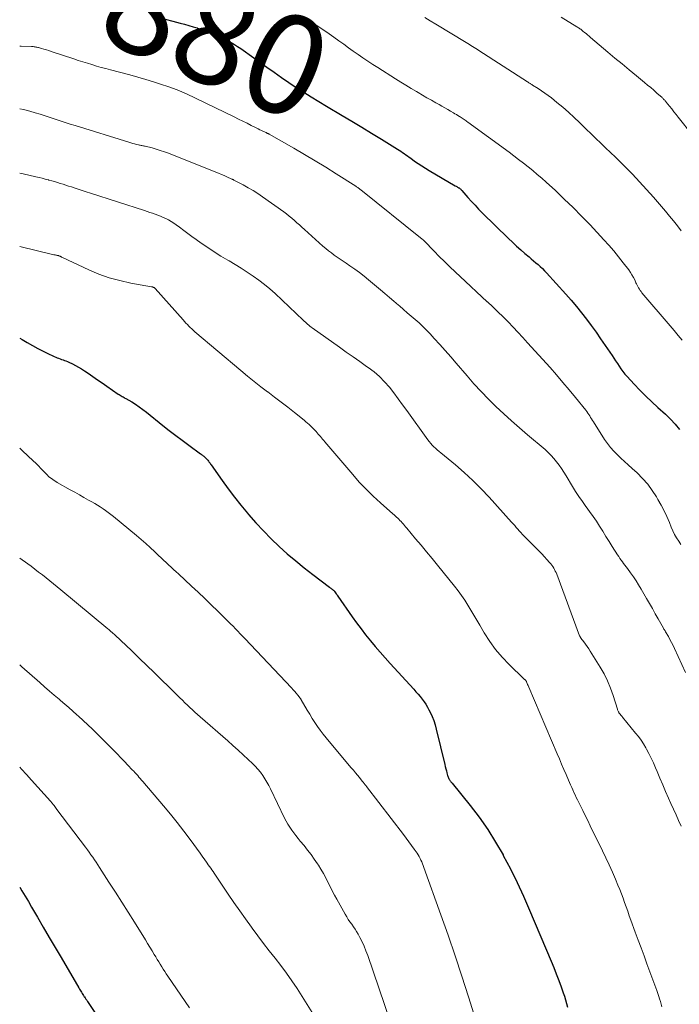
# Model space of a CAD drawing. Units: feet. Extents: x 1955000 to 1960000, y 565000 to 570000.
# Drawn here: x 1955000 to 1955133, y 566893 to 567091 of the extents above; entities that cross this region are included whole.
import ezdxf
from ezdxf.enums import TextEntityAlignment as Align

# ---------------------------------------------------------------- set-up
doc = ezdxf.new("R2010")
doc.units = ezdxf.units.FT
doc.header["$LTSCALE"] = 100
doc.header["$MEASUREMENT"] = 0
for name, color, linetype, lineweight in [('CONTOUR INDEX', 32, 'Continuous', 25), ('CONTOUR INDEX LABEL', 7, 'Continuous', 15), ('CONTOUR INTERMEDIATE', 40, 'Continuous', 15)]:
    doc.layers.add(name, color=color, linetype=linetype, lineweight=lineweight)
doc.styles.add('slant', font='romans.shx', dxfattribs={"oblique": 14.999978})

msp = doc.modelspace()

# ---------------------------------------------------------------- linework, layer by layer
at = {"layer": 'CONTOUR INDEX', "flags": 128}
for points, elevation in [([(1955029.2, 567091.07), (1955030.8, 567090.65), (1955032.27, 567090.26), (1955033.13, 567090.03), (1955033.98, 567089.79), (1955034.83, 567089.55), (1955035.68, 567089.3), (1955035.75, 567089.28), (1955036.55, 567089.03), (1955037.36, 567088.76), (1955038.15, 567088.47), (1955038.94, 567088.17), (1955039.1, 567088.1), (1955039.8, 567087.81), (1955040.5, 567087.49), (1955041.17, 567087.15), (1955041.84, 567086.79), (1955042.5, 567086.4), (1955043.15, 567086), (1955043.79, 567085.59), (1955044.41, 567085.15), (1955049.69, 567081.41), (1955051.15, 567080.38), (1955052.62, 567079.36), (1955054.1, 567078.36), (1955055.58, 567077.36), (1955057.08, 567076.38), (1955058.59, 567075.42), (1955060.11, 567074.49), (1955061.64, 567073.57), (1955064.77, 567071.71), (1955066.76, 567070.53), (1955068.74, 567069.35), (1955070.71, 567068.15), (1955072.69, 567066.95), (1955075.93, 567064.96), (1955076.27, 567064.74), (1955076.61, 567064.52), (1955076.95, 567064.29), (1955077.27, 567064.06), (1955077.6, 567063.82), (1955077.93, 567063.58), (1955078.25, 567063.35), (1955078.58, 567063.11), (1955079.35, 567062.55), (1955080.07, 567062.05), (1955080.8, 567061.56), (1955081.54, 567061.09), (1955082.3, 567060.64), (1955087.54, 567057.57), (1955087.68, 567057.49), (1955087.82, 567057.4), (1955087.96, 567057.32), (1955088.1, 567057.24), (1955088.2, 567057.18), (1955088.29, 567057.13), (1955088.37, 567057.07), (1955088.46, 567057), (1955088.54, 567056.93), (1955088.62, 567056.86), (1955088.7, 567056.78), (1955088.77, 567056.71), (1955088.84, 567056.63), (1955090.08, 567055.2), (1955090.78, 567054.41), (1955091.5, 567053.64), (1955092.23, 567052.88), (1955092.97, 567052.14), (1955098.21, 567046.99), (1955099.03, 567046.21), (1955099.85, 567045.44), (1955100.69, 567044.7), (1955101.54, 567043.96), (1955102.35, 567043.28), (1955102.81, 567042.89), (1955103.26, 567042.5), (1955103.71, 567042.11), (1955104.16, 567041.72), (1955104.61, 567041.32), (1955105.04, 567040.91), (1955105.46, 567040.48), (1955105.87, 567040.04), (1955109.74, 567035.77), (1955110.81, 567034.55), (1955111.87, 567033.32), (1955112.89, 567032.05), (1955113.89, 567030.78), (1955114.86, 567029.48), (1955115.82, 567028.16), (1955116.75, 567026.83), (1955117.67, 567025.49), (1955119.04, 567023.44), (1955119.4, 567022.9), (1955119.76, 567022.36), (1955120.11, 567021.81), (1955120.47, 567021.27), (1955120.83, 567020.74), (1955121.22, 567020.22), (1955121.63, 567019.72), (1955122.06, 567019.23), (1955123.47, 567017.71), (1955124.63, 567016.49), (1955125.81, 567015.3), (1955127.03, 567014.13), (1955128.27, 567012.99), (1955129.78, 567011.64), (1955130.78, 567010.68), (1955131.73, 567009.67), (1955132.61, 567008.6)], 880), ([(1955000, 567026.91), (1955000.47, 567026.65), (1955001.51, 567026.04), (1955002.56, 567025.44), (1955003.62, 567024.86), (1955004.7, 567024.32), (1955005.79, 567023.8), (1955007.55, 567023), (1955007.83, 567022.88), (1955008.12, 567022.77), (1955008.41, 567022.66), (1955008.71, 567022.57), (1955009, 567022.47), (1955009.29, 567022.37), (1955009.58, 567022.25), (1955009.86, 567022.12), (1955010.58, 567021.78), (1955011.21, 567021.46), (1955011.83, 567021.12), (1955012.43, 567020.75), (1955013.02, 567020.37), (1955013.75, 567019.87), (1955014.7, 567019.22), (1955015.65, 567018.57), (1955016.59, 567017.92), (1955017.54, 567017.26), (1955019.81, 567015.7), (1955020, 567015.58), (1955020.18, 567015.46), (1955020.38, 567015.34), (1955020.57, 567015.23), (1955020.77, 567015.13), (1955020.96, 567015.02), (1955021.16, 567014.9), (1955021.35, 567014.79), (1955022.51, 567014.1), (1955023.27, 567013.63), (1955024.01, 567013.13), (1955024.74, 567012.6), (1955025.45, 567012.06), (1955028.78, 567009.39), (1955030.06, 567008.38), (1955031.36, 567007.38), (1955032.66, 567006.4), (1955033.98, 567005.43), (1955036.33, 567003.71), (1955036.48, 567003.61), (1955036.62, 567003.5), (1955036.76, 567003.4), (1955036.9, 567003.29), (1955037.03, 567003.18), (1955037.16, 567003.06), (1955037.29, 567002.94), (1955037.41, 567002.82), (1955037.54, 567002.67), (1955037.67, 567002.53), (1955037.8, 567002.38), (1955037.92, 567002.23), (1955038.03, 567002.08), (1955038.15, 567001.92), (1955038.26, 567001.77), (1955038.37, 567001.61), (1955038.48, 567001.46), (1955040.68, 566998.34), (1955041.91, 566996.65), (1955043.17, 566994.97), (1955044.47, 566993.33), (1955045.8, 566991.72), (1955046.01, 566991.47), (1955047.47, 566989.81), (1955048.97, 566988.18), (1955050.53, 566986.61), (1955052.13, 566985.08), (1955053.78, 566983.6), (1955055.46, 566982.16), (1955057.18, 566980.76), (1955058.92, 566979.4), (1955062.26, 566976.86), (1955062.4, 566976.76), (1955062.53, 566976.66), (1955062.67, 566976.55), (1955062.8, 566976.45), (1955062.95, 566976.34), (1955063.01, 566976.29), (1955063.06, 566976.25), (1955063.12, 566976.2), (1955063.17, 566976.15), (1955063.22, 566976.09), (1955063.26, 566976.04), (1955063.31, 566975.98), (1955063.35, 566975.92), (1955063.49, 566975.72), (1955063.6, 566975.55), (1955063.71, 566975.39), (1955063.82, 566975.23), (1955063.93, 566975.07), (1955066.82, 566970.92), (1955067.7, 566969.69), (1955068.59, 566968.48), (1955069.52, 566967.29), (1955070.47, 566966.11), (1955071.44, 566964.95), (1955072.42, 566963.81), (1955073.42, 566962.67), (1955074.43, 566961.55), (1955079.19, 566956.34), (1955079.62, 566955.86), (1955080.05, 566955.37), (1955080.46, 566954.87), (1955080.87, 566954.37), (1955081.25, 566953.85), (1955081.62, 566953.32), (1955081.94, 566952.76), (1955082.25, 566952.19), (1955082.48, 566951.72), (1955082.86, 566950.89), (1955083.2, 566950.05), (1955083.48, 566949.19), (1955083.72, 566948.31), (1955085.42, 566941.22), (1955085.53, 566940.79), (1955085.63, 566940.37), (1955085.74, 566939.95), (1955085.85, 566939.52), (1955085.98, 566939.03), (1955086.03, 566938.86), (1955086.09, 566938.69), (1955086.16, 566938.52), (1955086.24, 566938.36), (1955086.29, 566938.27), (1955086.35, 566938.16), (1955086.42, 566938.05), (1955086.49, 566937.94), (1955086.57, 566937.84), (1955086.65, 566937.74), (1955086.73, 566937.64), (1955086.81, 566937.54), (1955086.89, 566937.44), (1955090.51, 566932.98), (1955092.33, 566930.6), (1955094.06, 566928.16), (1955095.64, 566925.63), (1955097.14, 566923.04), (1955097.19, 566922.95), (1955098.6, 566920.25), (1955099.96, 566917.52), (1955101.23, 566914.75), (1955102.46, 566911.96), (1955106.78, 566901.7), (1955107.31, 566900.41), (1955107.83, 566899.12), (1955108.32, 566897.82), (1955108.79, 566896.51), (1955109.21, 566895.34), (1955109.46, 566894.61), (1955109.69, 566893.88), (1955109.9, 566893.14), (1955110.09, 566892.4)], 900), ([(1955000, 566916.58), (1955000.45, 566915.84), (1955001.11, 566914.75), (1955001.75, 566913.65), (1955002.39, 566912.54), (1955003.55, 566910.54), (1955004.73, 566908.5), (1955005.91, 566906.46), (1955007.1, 566904.43), (1955008.3, 566902.4), (1955011.91, 566896.3), (1955012.04, 566896.08), (1955012.17, 566895.86), (1955012.3, 566895.64), (1955012.43, 566895.42), (1955012.56, 566895.2), (1955012.7, 566894.98), (1955012.84, 566894.76), (1955012.98, 566894.54), (1955013, 566894.51), (1955013.15, 566894.28), (1955013.31, 566894.05), (1955013.46, 566893.82), (1955013.62, 566893.59), (1955018.13, 566886.88)], 920)]:
    msp.add_lwpolyline(points, dxfattribs=dict(at, elevation=elevation))
at = {"layer": 'CONTOUR INTERMEDIATE', "flags": 128}
for points, elevation in [([(1955057.19, 567091.41), (1955058.71, 567090.45), (1955060.21, 567089.46), (1955061.69, 567088.45), (1955063.15, 567087.42), (1955064.15, 567086.71), (1955065.11, 567086.02), (1955066.07, 567085.33), (1955067.04, 567084.65), (1955068, 567083.97), (1955068.98, 567083.29), (1955069.95, 567082.63), (1955070.94, 567081.98), (1955071.94, 567081.34), (1955075.53, 567079.06), (1955076.57, 567078.41), (1955077.62, 567077.77), (1955078.67, 567077.13), (1955079.73, 567076.51), (1955080.07, 567076.31), (1955080.96, 567075.79), (1955081.85, 567075.27), (1955082.74, 567074.76), (1955083.64, 567074.24), (1955084.27, 567073.88), (1955084.85, 567073.55), (1955085.43, 567073.22), (1955086.01, 567072.89), (1955086.6, 567072.56), (1955087.15, 567072.24), (1955087.45, 567072.06), (1955087.75, 567071.89), (1955088.05, 567071.71), (1955088.35, 567071.52), (1955088.54, 567071.4), (1955088.74, 567071.28), (1955088.93, 567071.15), (1955089.12, 567071.02), (1955089.31, 567070.89), (1955089.5, 567070.75), (1955089.69, 567070.62), (1955089.88, 567070.48), (1955090.07, 567070.35), (1955098.33, 567064.3), (1955099.3, 567063.58), (1955100.26, 567062.86), (1955101.21, 567062.13), (1955102.16, 567061.39), (1955103.1, 567060.64), (1955104.02, 567059.87), (1955104.93, 567059.08), (1955105.83, 567058.28), (1955107.66, 567056.59), (1955109.44, 567054.91), (1955111.2, 567053.21), (1955112.92, 567051.47), (1955114.61, 567049.69), (1955117.37, 567046.73), (1955118.39, 567045.61), (1955119.38, 567044.47), (1955120.33, 567043.3), (1955121.27, 567042.11), (1955122.38, 567040.64), (1955122.72, 567040.16), (1955123.04, 567039.67), (1955123.33, 567039.15), (1955123.6, 567038.63), (1955123.85, 567038.09), (1955123.98, 567037.83), (1955124.11, 567037.56), (1955124.24, 567037.29), (1955124.38, 567037.03), (1955124.53, 567036.77), (1955124.68, 567036.52), (1955124.86, 567036.29), (1955125.04, 567036.05), (1955130.7, 567029.4), (1955131.51, 567028.45), (1955132.3, 567027.5), (1955133.1, 567026.54)], 876), ([(1955081.41, 567091.42), (1955082.51, 567090.75), (1955083.6, 567090.08), (1955089.73, 567086.35), (1955090.05, 567086.15), (1955090.37, 567085.95), (1955090.69, 567085.76), (1955091.01, 567085.56), (1955091.33, 567085.36), (1955091.65, 567085.16), (1955091.97, 567084.96), (1955092.29, 567084.75), (1955102.06, 567078.45), (1955102.18, 567078.37), (1955102.31, 567078.3), (1955102.43, 567078.22), (1955102.56, 567078.14), (1955102.68, 567078.06), (1955102.81, 567077.99), (1955102.93, 567077.91), (1955103.06, 567077.83), (1955104.19, 567077.13), (1955104.87, 567076.68), (1955105.54, 567076.22), (1955106.2, 567075.74), (1955106.84, 567075.24), (1955107.95, 567074.34), (1955109.12, 567073.36), (1955110.27, 567072.35), (1955111.4, 567071.32), (1955112.5, 567070.26), (1955112.87, 567069.9), (1955113.84, 567068.96), (1955114.81, 567068.01), (1955115.79, 567067.08), (1955116.77, 567066.14), (1955117.75, 567065.21), (1955118.73, 567064.27), (1955119.7, 567063.32), (1955120.66, 567062.37), (1955121.68, 567061.36), (1955123.14, 567059.88), (1955124.57, 567058.38), (1955125.96, 567056.85), (1955127.34, 567055.29), (1955129.79, 567052.44), (1955130.6, 567051.48), (1955131.39, 567050.51), (1955132.16, 567049.51), (1955132.91, 567048.5)], 872), ([(1955108.81, 567091.44), (1955111.95, 567089.55), (1955112.11, 567089.45), (1955112.27, 567089.35), (1955112.43, 567089.25), (1955112.59, 567089.14), (1955112.74, 567089.03), (1955112.89, 567088.92), (1955113.04, 567088.8), (1955113.19, 567088.68), (1955113.51, 567088.42), (1955113.81, 567088.16), (1955114.11, 567087.91), (1955114.41, 567087.66), (1955114.72, 567087.4), (1955118.18, 567084.46), (1955119.6, 567083.26), (1955121.04, 567082.06), (1955122.48, 567080.86), (1955123.92, 567079.68), (1955125.53, 567078.36), (1955126.17, 567077.83), (1955126.81, 567077.3), (1955127.44, 567076.76), (1955128.06, 567076.21), (1955129.08, 567075.31), (1955129.19, 567075.21), (1955129.3, 567075.1), (1955129.41, 567074.99), (1955129.51, 567074.88), (1955129.62, 567074.77), (1955129.72, 567074.65), (1955129.82, 567074.53), (1955129.91, 567074.41), (1955130.6, 567073.56), (1955131.04, 567073.01), (1955131.48, 567072.46), (1955131.91, 567071.91), (1955132.35, 567071.36), (1955140.95, 567060.51)], 868), ([(1955000, 567085.65), (1955000.28, 567085.63), (1955002.34, 567085.56), (1955002.53, 567085.55), (1955002.71, 567085.54), (1955002.9, 567085.52), (1955003.08, 567085.5), (1955003.26, 567085.47), (1955003.45, 567085.44), (1955003.63, 567085.4), (1955003.81, 567085.35), (1955004.4, 567085.18), (1955004.88, 567085.04), (1955005.36, 567084.9), (1955005.83, 567084.75), (1955006.3, 567084.6), (1955010.87, 567083.08), (1955011.78, 567082.78), (1955012.69, 567082.49), (1955013.61, 567082.2), (1955014.52, 567081.92), (1955015.44, 567081.65), (1955016.36, 567081.38), (1955017.29, 567081.13), (1955018.22, 567080.88), (1955022.1, 567079.86), (1955023.71, 567079.42), (1955025.32, 567078.96), (1955026.92, 567078.47), (1955028.52, 567077.96), (1955029.76, 567077.55), (1955030.72, 567077.22), (1955031.67, 567076.85), (1955032.6, 567076.45), (1955033.53, 567076.03), (1955043.1, 567071.41), (1955043.96, 567070.99), (1955044.82, 567070.57), (1955045.68, 567070.14), (1955046.54, 567069.71), (1955047.54, 567069.2), (1955047.9, 567069.02), (1955048.25, 567068.85), (1955048.61, 567068.68), (1955048.97, 567068.51), (1955049.53, 567068.25), (1955049.61, 567068.22), (1955049.68, 567068.18), (1955049.76, 567068.14), (1955049.83, 567068.11), (1955049.9, 567068.07), (1955049.98, 567068.03), (1955050.05, 567067.99), (1955050.12, 567067.95), (1955055.07, 567065.11), (1955057.23, 567063.86), (1955059.37, 567062.59), (1955061.5, 567061.29), (1955063.61, 567059.97), (1955067.57, 567057.46), (1955067.7, 567057.38), (1955067.82, 567057.3), (1955067.95, 567057.21), (1955068.07, 567057.12), (1955068.19, 567057.03), (1955068.31, 567056.94), (1955068.43, 567056.85), (1955068.55, 567056.76), (1955080.56, 567047.13), (1955080.64, 567047.06), (1955080.73, 567046.99), (1955080.82, 567046.92), (1955080.91, 567046.85), (1955081.04, 567046.74), (1955081.06, 567046.72), (1955081.08, 567046.7), (1955081.1, 567046.69), (1955081.11, 567046.67), (1955081.18, 567046.6), (1955081.2, 567046.58), (1955081.22, 567046.56), (1955081.24, 567046.55), (1955081.25, 567046.53), (1955083.27, 567044.43), (1955084.31, 567043.37), (1955085.36, 567042.32), (1955086.42, 567041.28), (1955087.5, 567040.26), (1955089.61, 567038.3), (1955090.69, 567037.29), (1955091.78, 567036.28), (1955092.86, 567035.27), (1955093.95, 567034.27), (1955094.01, 567034.21), (1955095.07, 567033.23), (1955096.11, 567032.24), (1955097.13, 567031.23), (1955098.14, 567030.21), (1955099.14, 567029.17), (1955100.13, 567028.13), (1955101.11, 567027.07), (1955102.08, 567026.01), (1955106.57, 567021.04), (1955107.88, 567019.55), (1955109.18, 567018.05), (1955110.45, 567016.53), (1955111.7, 567014.99), (1955113.74, 567012.44), (1955113.95, 567012.16), (1955114.16, 567011.88), (1955114.35, 567011.59), (1955114.54, 567011.29), (1955114.73, 567010.99), (1955114.91, 567010.69), (1955115.1, 567010.39), (1955115.29, 567010.1), (1955117.54, 567006.58), (1955118.11, 567005.75), (1955118.72, 567004.96), (1955119.39, 567004.21), (1955120.1, 567003.49), (1955120.83, 567002.8), (1955121.57, 567002.12), (1955122.31, 567001.44), (1955123.06, 567000.76), (1955124.06, 566999.85), (1955125.17, 566998.75), (1955126.21, 566997.58), (1955127.13, 566996.32), (1955127.98, 566995), (1955128.26, 566994.51), (1955128.89, 566993.37), (1955129.48, 566992.22), (1955130.03, 566991.05), (1955130.55, 566989.86), (1955130.93, 566988.95), (1955131.26, 566988.22), (1955131.61, 566987.49), (1955132.01, 566986.79), (1955132.43, 566986.1), (1955132.87, 566985.42)], 884), ([(1955000, 567073.07), (1955000.75, 567072.9), (1955002.03, 567072.57), (1955003.12, 567072.26), (1955004.13, 567071.96), (1955005.14, 567071.65), (1955006.15, 567071.32), (1955007.15, 567070.99), (1955008.15, 567070.65), (1955009.15, 567070.32), (1955010.16, 567069.99), (1955011.16, 567069.68), (1955021.96, 567066.32), (1955022.33, 567066.2), (1955022.71, 567066.1), (1955023.08, 567066), (1955023.46, 567065.9), (1955023.88, 567065.8), (1955024.05, 567065.76), (1955024.22, 567065.72), (1955024.39, 567065.69), (1955024.56, 567065.66), (1955024.72, 567065.63), (1955024.89, 567065.59), (1955025.06, 567065.56), (1955025.23, 567065.52), (1955026.59, 567065.17), (1955027.43, 567064.94), (1955028.26, 567064.69), (1955029.08, 567064.41), (1955029.9, 567064.1), (1955039.4, 567060.31), (1955039.96, 567060.08), (1955040.52, 567059.85), (1955041.07, 567059.61), (1955041.62, 567059.37), (1955042.62, 567058.93), (1955042.67, 567058.9), (1955042.73, 567058.88), (1955042.78, 567058.85), (1955042.83, 567058.83), (1955042.89, 567058.8), (1955042.94, 567058.78), (1955042.99, 567058.75), (1955043.05, 567058.73), (1955044.93, 567057.73), (1955045.92, 567057.19), (1955046.89, 567056.62), (1955047.83, 567056.01), (1955048.76, 567055.38), (1955053.08, 567052.31), (1955053.63, 567051.91), (1955054.17, 567051.49), (1955054.69, 567051.06), (1955055.21, 567050.61), (1955055.71, 567050.15), (1955056.22, 567049.7), (1955056.73, 567049.24), (1955057.23, 567048.78), (1955060.94, 567045.45), (1955061.49, 567044.97), (1955062.05, 567044.51), (1955062.63, 567044.06), (1955063.22, 567043.63), (1955063.81, 567043.22), (1955064.41, 567042.8), (1955065.01, 567042.39), (1955065.62, 567041.98), (1955066.36, 567041.48), (1955067.32, 567040.8), (1955068.27, 567040.11), (1955069.2, 567039.38), (1955070.11, 567038.64), (1955072.49, 567036.64), (1955073.39, 567035.88), (1955074.29, 567035.12), (1955075.2, 567034.35), (1955076.1, 567033.58), (1955076.31, 567033.4), (1955077.1, 567032.72), (1955077.89, 567032.04), (1955078.68, 567031.36), (1955079.47, 567030.68), (1955080.25, 567029.99), (1955081.01, 567029.27), (1955081.75, 567028.54), (1955082.47, 567027.79), (1955083.31, 567026.89), (1955084.43, 567025.67), (1955085.53, 567024.44), (1955086.63, 567023.19), (1955087.7, 567021.93), (1955089.89, 567019.35), (1955091.29, 567017.76), (1955092.72, 567016.19), (1955094.2, 567014.68), (1955095.71, 567013.19), (1955097.26, 567011.74), (1955098.82, 567010.31), (1955100.41, 567008.91), (1955102.02, 567007.53), (1955105.57, 567004.53), (1955106.2, 567003.96), (1955106.8, 567003.37), (1955107.36, 567002.74), (1955107.9, 567002.08), (1955108.4, 567001.4), (1955108.89, 567000.71), (1955109.35, 567000), (1955109.8, 566999.28), (1955111.07, 566997.14), (1955111.71, 566996.1), (1955112.38, 566995.08), (1955113.07, 566994.07), (1955113.79, 566993.09), (1955113.82, 566993.05), (1955114.52, 566992.09), (1955115.21, 566991.11), (1955115.88, 566990.12), (1955116.54, 566989.12), (1955117.17, 566988.1), (1955117.81, 566987.09), (1955118.45, 566986.08), (1955119.08, 566985.06), (1955120.14, 566983.36), (1955120.37, 566983.01), (1955120.61, 566982.66), (1955120.85, 566982.32), (1955121.11, 566981.99), (1955121.36, 566981.66), (1955121.62, 566981.32), (1955121.87, 566980.98), (1955122.11, 566980.65), (1955122.76, 566979.74), (1955123.32, 566978.94), (1955123.86, 566978.14), (1955124.38, 566977.31), (1955124.88, 566976.47), (1955125.98, 566974.58), (1955126.57, 566973.56), (1955127.15, 566972.55), (1955127.73, 566971.53), (1955128.31, 566970.5), (1955129.36, 566968.65), (1955129.41, 566968.56), (1955129.47, 566968.46), (1955129.52, 566968.36), (1955129.58, 566968.27), (1955129.64, 566968.17), (1955129.69, 566968.08), (1955129.75, 566967.98), (1955129.8, 566967.89), (1955130.36, 566966.93), (1955130.68, 566966.35), (1955130.99, 566965.76), (1955131.29, 566965.17), (1955131.57, 566964.57), (1955133.77, 566959.7)], 888), ([(1955000, 567060.1), (1955000.7, 567059.94), (1955003.25, 567059.36), (1955003.88, 567059.22), (1955004.51, 567059.07), (1955005.14, 567058.91), (1955005.76, 567058.75), (1955005.87, 567058.72), (1955006.44, 567058.56), (1955007.01, 567058.4), (1955007.58, 567058.23), (1955008.15, 567058.05), (1955008.71, 567057.88), (1955009.28, 567057.7), (1955009.84, 567057.52), (1955010.41, 567057.34), (1955010.92, 567057.17), (1955011.74, 567056.91), (1955012.57, 567056.64), (1955013.39, 567056.38), (1955014.21, 567056.11), (1955025.07, 567052.59), (1955025.61, 567052.41), (1955026.16, 567052.23), (1955026.7, 567052.04), (1955027.24, 567051.85), (1955027.78, 567051.66), (1955028.32, 567051.45), (1955028.84, 567051.22), (1955029.36, 567050.99), (1955029.4, 567050.97), (1955029.93, 567050.7), (1955030.45, 567050.4), (1955030.95, 567050.08), (1955031.44, 567049.74), (1955032.13, 567049.23), (1955032.96, 567048.61), (1955033.79, 567048), (1955034.62, 567047.4), (1955035.45, 567046.79), (1955036.49, 567046.04), (1955037.79, 567045.13), (1955039.1, 567044.26), (1955040.44, 567043.42), (1955041.8, 567042.61), (1955042.08, 567042.45), (1955043.3, 567041.73), (1955044.52, 567040.99), (1955045.71, 567040.22), (1955046.9, 567039.43), (1955048.06, 567038.61), (1955049.18, 567037.74), (1955050.27, 567036.83), (1955051.33, 567035.88), (1955056.97, 567030.56), (1955057.19, 567030.35), (1955057.41, 567030.15), (1955057.64, 567029.94), (1955057.86, 567029.74), (1955058.08, 567029.54), (1955058.31, 567029.34), (1955058.55, 567029.16), (1955058.79, 567028.98), (1955064.25, 567025.1), (1955065.61, 567024.13), (1955066.98, 567023.17), (1955068.34, 567022.22), (1955069.72, 567021.26), (1955070.04, 567021.04), (1955071.21, 567020.15), (1955072.31, 567019.21), (1955073.33, 567018.17), (1955074.29, 567017.06), (1955075.19, 567015.91), (1955076.08, 567014.74), (1955076.96, 567013.56), (1955077.82, 567012.37), (1955082.01, 567006.5), (1955082.29, 567006.13), (1955082.59, 567005.77), (1955082.9, 567005.43), (1955083.23, 567005.1), (1955083.58, 567004.79), (1955083.92, 567004.48), (1955084.28, 567004.17), (1955084.63, 567003.87), (1955087.55, 567001.46), (1955089.33, 566999.91), (1955091.06, 566998.32), (1955092.73, 566996.66), (1955094.35, 566994.95), (1955098.86, 566989.96), (1955099.17, 566989.61), (1955099.48, 566989.25), (1955099.79, 566988.9), (1955100.09, 566988.54), (1955100.39, 566988.18), (1955100.7, 566987.83), (1955101.02, 566987.49), (1955101.35, 566987.15), (1955103.69, 566984.79), (1955103.85, 566984.63), (1955104, 566984.48), (1955104.17, 566984.33), (1955104.33, 566984.18), (1955104.49, 566984.03), (1955104.65, 566983.87), (1955104.81, 566983.71), (1955104.96, 566983.55), (1955106.5, 566981.82), (1955106.72, 566981.56), (1955106.93, 566981.29), (1955107.13, 566981.01), (1955107.31, 566980.72), (1955107.48, 566980.42), (1955107.64, 566980.12), (1955107.78, 566979.81), (1955107.91, 566979.49), (1955112.53, 566967.11), (1955112.55, 566967.05), (1955112.58, 566966.98), (1955112.61, 566966.92), (1955112.64, 566966.86), (1955112.68, 566966.8), (1955112.71, 566966.74), (1955112.75, 566966.68), (1955112.79, 566966.63), (1955113.38, 566965.85), (1955113.71, 566965.4), (1955114.03, 566964.94), (1955114.34, 566964.48), (1955114.64, 566964.01), (1955116.66, 566960.81), (1955117.44, 566959.44), (1955118.15, 566958.04), (1955118.75, 566956.59), (1955119.27, 566955.11), (1955120.11, 566952.34), (1955120.16, 566952.21), (1955120.2, 566952.09), (1955120.25, 566951.96), (1955120.31, 566951.84), (1955120.37, 566951.72), (1955120.43, 566951.6), (1955120.51, 566951.49), (1955120.6, 566951.39), (1955120.67, 566951.31), (1955120.8, 566951.17), (1955120.92, 566951.02), (1955121.04, 566950.88), (1955121.16, 566950.73), (1955123.78, 566947.54), (1955124.33, 566946.84), (1955124.86, 566946.11), (1955125.34, 566945.36), (1955125.81, 566944.6), (1955125.96, 566944.33), (1955126.46, 566943.41), (1955126.93, 566942.48), (1955127.37, 566941.53), (1955127.78, 566940.56), (1955128.09, 566939.8), (1955128.65, 566938.45), (1955129.21, 566937.11), (1955129.79, 566935.77), (1955130.39, 566934.43), (1955130.86, 566933.37), (1955131.38, 566932.24), (1955131.89, 566931.1), (1955132.42, 566929.97), (1955132.94, 566928.84)], 892), ([(1955000, 567045.36), (1955006.88, 567043.72), (1955007.01, 567043.69), (1955007.14, 567043.66), (1955007.26, 567043.63), (1955007.39, 567043.61), (1955007.52, 567043.58), (1955007.64, 567043.55), (1955007.77, 567043.52), (1955007.89, 567043.48), (1955007.98, 567043.45), (1955008.06, 567043.42), (1955008.13, 567043.39), (1955008.21, 567043.35), (1955008.28, 567043.32), (1955008.35, 567043.28), (1955008.42, 567043.24), (1955008.49, 567043.2), (1955008.57, 567043.17), (1955013.89, 567040.69), (1955015.93, 567039.83), (1955018.01, 567039.09), (1955020.14, 567038.5), (1955022.3, 567038.02), (1955026.5, 567037.26), (1955026.59, 567037.24), (1955026.68, 567037.22), (1955026.76, 567037.19), (1955026.85, 567037.16), (1955026.89, 567037.14), (1955026.99, 567037.1), (1955027.08, 567037.04), (1955027.17, 567036.97), (1955027.25, 567036.9), (1955032.83, 567030.61), (1955033.11, 567030.29), (1955033.4, 567029.98), (1955033.69, 567029.67), (1955033.98, 567029.37), (1955034.28, 567029.07), (1955034.59, 567028.78), (1955034.9, 567028.49), (1955035.22, 567028.21), (1955044.44, 567020.41), (1955045.76, 567019.31), (1955047.09, 567018.23), (1955048.45, 567017.18), (1955049.82, 567016.14), (1955049.85, 567016.11), (1955051.21, 567015.1), (1955052.56, 567014.07), (1955053.9, 567013.03), (1955055.23, 567011.98), (1955057.18, 567010.42), (1955057.53, 567010.14), (1955057.86, 567009.85), (1955058.19, 567009.55), (1955058.51, 567009.25), (1955058.67, 567009.08), (1955058.9, 567008.85), (1955059.13, 567008.61), (1955059.35, 567008.38), (1955059.57, 567008.14), (1955059.79, 567007.9), (1955060, 567007.65), (1955060.21, 567007.41), (1955060.42, 567007.16), (1955060.44, 567007.14), (1955060.65, 567006.88), (1955060.87, 567006.62), (1955061.09, 567006.37), (1955061.31, 567006.11), (1955066.92, 566999.49), (1955068.24, 566998), (1955069.6, 566996.55), (1955071.02, 566995.16), (1955072.49, 566993.82), (1955075, 566991.61), (1955075.24, 566991.4), (1955075.48, 566991.18), (1955075.72, 566990.97), (1955075.96, 566990.75), (1955076.2, 566990.53), (1955076.42, 566990.3), (1955076.65, 566990.06), (1955076.86, 566989.83), (1955076.89, 566989.8), (1955077.11, 566989.54), (1955077.34, 566989.28), (1955077.56, 566989.02), (1955077.78, 566988.76), (1955079.56, 566986.62), (1955080.67, 566985.29), (1955081.77, 566983.96), (1955082.87, 566982.62), (1955083.97, 566981.27), (1955087.38, 566977.08), (1955088.1, 566976.16), (1955088.79, 566975.22), (1955089.44, 566974.25), (1955090.06, 566973.26), (1955090.66, 566972.26), (1955091.26, 566971.25), (1955091.85, 566970.25), (1955092.44, 566969.24), (1955093.34, 566967.71), (1955094.45, 566965.98), (1955095.64, 566964.33), (1955096.97, 566962.77), (1955098.38, 566961.29), (1955101.29, 566958.46), (1955101.34, 566958.41), (1955101.39, 566958.37), (1955101.44, 566958.33), (1955101.49, 566958.28), (1955101.55, 566958.24), (1955101.59, 566958.19), (1955101.64, 566958.15), (1955101.68, 566958.1), (1955101.74, 566958.04), (1955101.75, 566958.02), (1955101.76, 566958), (1955101.77, 566957.98), (1955101.78, 566957.96), (1955101.82, 566957.89), (1955101.83, 566957.87), (1955101.84, 566957.85), (1955101.85, 566957.83), (1955101.86, 566957.81), (1955102, 566957.49), (1955102.08, 566957.31), (1955102.16, 566957.13), (1955102.24, 566956.95), (1955102.32, 566956.77), (1955108, 566943.39), (1955108.45, 566942.34), (1955108.9, 566941.29), (1955109.35, 566940.24), (1955109.8, 566939.19), (1955110.26, 566938.1), (1955110.48, 566937.6), (1955110.7, 566937.1), (1955110.93, 566936.6), (1955111.16, 566936.1), (1955111.39, 566935.6), (1955111.62, 566935.11), (1955111.86, 566934.61), (1955112.1, 566934.12), (1955112.64, 566933.03), (1955113.15, 566932), (1955113.66, 566930.96), (1955114.17, 566929.93), (1955114.67, 566928.89), (1955117.11, 566923.89), (1955117.8, 566922.47), (1955118.46, 566921.03), (1955119.1, 566919.59), (1955119.72, 566918.14), (1955120.22, 566916.96), (1955120.58, 566916.09), (1955120.92, 566915.22), (1955121.25, 566914.34), (1955121.57, 566913.46), (1955121.88, 566912.58), (1955122.2, 566911.7), (1955122.51, 566910.81), (1955122.83, 566909.93), (1955123.69, 566907.54), (1955124.28, 566905.93), (1955124.86, 566904.33), (1955125.46, 566902.73), (1955126.06, 566901.13), (1955126.45, 566900.09), (1955126.85, 566899.01), (1955127.25, 566897.93), (1955127.64, 566896.84), (1955128.02, 566895.75), (1955128.42, 566894.6), (1955128.59, 566894.09), (1955128.75, 566893.57), (1955128.91, 566893.04), (1955129.06, 566892.52)], 896), ([(1955000, 567004.81), (1955000.57, 567004.3), (1955002.69, 567002.29), (1955003.22, 567001.77), (1955003.75, 567001.26), (1955004.27, 567000.73), (1955004.78, 567000.2), (1955005.31, 566999.64), (1955005.56, 566999.39), (1955005.82, 566999.15), (1955006.08, 566998.93), (1955006.36, 566998.71), (1955006.64, 566998.51), (1955006.93, 566998.31), (1955007.23, 566998.12), (1955007.53, 566997.94), (1955010.16, 566996.46), (1955011.07, 566995.94), (1955011.99, 566995.42), (1955012.9, 566994.91), (1955013.82, 566994.39), (1955014.51, 566994), (1955015.08, 566993.68), (1955015.64, 566993.35), (1955016.19, 566993), (1955016.74, 566992.65), (1955017.27, 566992.28), (1955017.8, 566991.9), (1955018.32, 566991.5), (1955018.83, 566991.1), (1955023.49, 566987.24), (1955024.42, 566986.45), (1955025.34, 566985.65), (1955026.25, 566984.83), (1955027.14, 566984), (1955027.91, 566983.27), (1955028.41, 566982.8), (1955028.91, 566982.33), (1955029.41, 566981.86), (1955029.91, 566981.39), (1955030.41, 566980.92), (1955030.91, 566980.45), (1955031.41, 566979.98), (1955031.92, 566979.52), (1955034.55, 566977.1), (1955035.88, 566975.85), (1955037.2, 566974.6), (1955038.51, 566973.34), (1955039.81, 566972.06), (1955041.42, 566970.46), (1955041.91, 566969.98), (1955042.39, 566969.49), (1955042.87, 566969), (1955043.34, 566968.5), (1955043.81, 566968.01), (1955044.29, 566967.51), (1955044.76, 566967.01), (1955045.23, 566966.52), (1955054.64, 566956.62), (1955054.97, 566956.26), (1955055.29, 566955.9), (1955055.59, 566955.53), (1955055.89, 566955.16), (1955056.35, 566954.56), (1955056.41, 566954.48), (1955056.47, 566954.39), (1955056.52, 566954.31), (1955056.58, 566954.22), (1955057.78, 566952.15), (1955058.28, 566951.32), (1955058.79, 566950.5), (1955059.31, 566949.69), (1955059.85, 566948.89), (1955060.41, 566948.1), (1955060.99, 566947.32), (1955061.58, 566946.56), (1955062.19, 566945.82), (1955066.64, 566940.53), (1955067.05, 566940.05), (1955067.45, 566939.56), (1955067.86, 566939.08), (1955068.26, 566938.6), (1955068.85, 566937.9), (1955068.96, 566937.76), (1955069.07, 566937.63), (1955069.18, 566937.49), (1955069.29, 566937.36), (1955069.39, 566937.22), (1955069.5, 566937.08), (1955069.61, 566936.94), (1955069.71, 566936.81), (1955077.13, 566927.16), (1955077.68, 566926.43), (1955078.22, 566925.7), (1955078.75, 566924.96), (1955079.27, 566924.21), (1955079.85, 566923.36), (1955080.06, 566923.03), (1955080.27, 566922.69), (1955080.45, 566922.34), (1955080.63, 566921.99), (1955080.79, 566921.63), (1955080.94, 566921.27), (1955081.09, 566920.9), (1955081.23, 566920.54), (1955084.66, 566910.98), (1955086.11, 566906.88), (1955087.52, 566902.77), (1955088.88, 566898.64), (1955090.21, 566894.51), (1955091.29, 566891.08)], 904), ([(1955000, 566982.73), (1955000.49, 566982.38), (1955002.29, 566981.06), (1955003.06, 566980.49), (1955003.81, 566979.92), (1955004.56, 566979.33), (1955005.31, 566978.74), (1955006.05, 566978.14), (1955006.78, 566977.54), (1955007.52, 566976.94), (1955008.25, 566976.33), (1955017.68, 566968.51), (1955017.9, 566968.33), (1955018.12, 566968.14), (1955018.34, 566967.95), (1955018.55, 566967.77), (1955018.77, 566967.58), (1955018.98, 566967.39), (1955019.19, 566967.19), (1955019.41, 566967), (1955020.06, 566966.39), (1955020.6, 566965.89), (1955021.13, 566965.39), (1955021.66, 566964.89), (1955022.19, 566964.38), (1955024.09, 566962.55), (1955025.57, 566961.12), (1955027.04, 566959.69), (1955028.51, 566958.26), (1955029.97, 566956.81), (1955032.2, 566954.6), (1955032.7, 566954.12), (1955033.2, 566953.64), (1955033.7, 566953.16), (1955034.2, 566952.68), (1955034.71, 566952.21), (1955035.22, 566951.74), (1955035.74, 566951.28), (1955036.26, 566950.82), (1955041.81, 566945.98), (1955042.85, 566945.06), (1955043.88, 566944.13), (1955044.9, 566943.19), (1955045.91, 566942.24), (1955046.77, 566941.41), (1955047.33, 566940.85), (1955047.86, 566940.26), (1955048.36, 566939.65), (1955048.83, 566939.02), (1955049.27, 566938.36), (1955049.69, 566937.69), (1955050.07, 566937), (1955050.43, 566936.3), (1955053.23, 566930.45), (1955053.55, 566929.83), (1955053.89, 566929.22), (1955054.26, 566928.62), (1955054.66, 566928.04), (1955055.08, 566927.48), (1955055.5, 566926.92), (1955055.94, 566926.37), (1955056.38, 566925.82), (1955057.14, 566924.91), (1955057.85, 566924.02), (1955058.54, 566923.12), (1955059.2, 566922.19), (1955059.84, 566921.25), (1955060.02, 566920.98), (1955060.54, 566920.15), (1955061.03, 566919.31), (1955061.49, 566918.45), (1955061.93, 566917.59), (1955062.36, 566916.71), (1955062.8, 566915.84), (1955063.26, 566914.98), (1955063.72, 566914.13), (1955065.41, 566911.1), (1955065.72, 566910.59), (1955066.03, 566910.08), (1955066.37, 566909.58), (1955066.72, 566909.1), (1955067.06, 566908.61), (1955067.4, 566908.12), (1955067.71, 566907.61), (1955068, 566907.09), (1955068.37, 566906.42), (1955068.81, 566905.55), (1955069.22, 566904.67), (1955069.59, 566903.76), (1955069.93, 566902.85), (1955076.75, 566882.93)], 908), ([(1955000, 566961.23), (1955000.01, 566961.23), (1955000.42, 566960.86), (1955004.04, 566957.68), (1955005.01, 566956.83), (1955005.98, 566955.99), (1955006.95, 566955.16), (1955007.93, 566954.33), (1955008.22, 566954.09), (1955009.05, 566953.38), (1955009.88, 566952.66), (1955010.7, 566951.94), (1955011.51, 566951.21), (1955011.8, 566950.96), (1955012.74, 566950.09), (1955013.67, 566949.21), (1955014.6, 566948.32), (1955015.51, 566947.42), (1955018.86, 566944.07), (1955019.59, 566943.34), (1955020.32, 566942.59), (1955021.04, 566941.85), (1955021.75, 566941.09), (1955022.63, 566940.16), (1955022.91, 566939.87), (1955023.17, 566939.58), (1955023.44, 566939.28), (1955023.71, 566938.99), (1955023.97, 566938.69), (1955024.23, 566938.39), (1955024.49, 566938.09), (1955024.75, 566937.79), (1955028.89, 566932.91), (1955030.28, 566931.24), (1955031.64, 566929.55), (1955032.96, 566927.84), (1955034.27, 566926.11), (1955036.28, 566923.37), (1955036.56, 566922.99), (1955036.83, 566922.61), (1955037.1, 566922.22), (1955037.36, 566921.84), (1955037.41, 566921.76), (1955037.65, 566921.41), (1955037.89, 566921.07), (1955038.13, 566920.72), (1955038.38, 566920.38), (1955038.62, 566920.04), (1955038.86, 566919.69), (1955039.1, 566919.35), (1955039.34, 566919), (1955041.91, 566915.18), (1955043.06, 566913.5), (1955044.21, 566911.83), (1955045.38, 566910.17), (1955046.57, 566908.52), (1955046.73, 566908.29), (1955047.85, 566906.76), (1955048.99, 566905.25), (1955050.16, 566903.76), (1955051.34, 566902.29), (1955052.51, 566900.8), (1955053.64, 566899.29), (1955054.71, 566897.73), (1955055.75, 566896.15), (1955058.77, 566891.33)], 912), ([(1955000, 566940.67), (1955000.36, 566940.3), (1955001.39, 566939.21), (1955002.4, 566938.1), (1955006.17, 566933.85), (1955006.24, 566933.77), (1955006.31, 566933.69), (1955006.39, 566933.6), (1955006.46, 566933.52), (1955006.53, 566933.43), (1955006.6, 566933.35), (1955006.67, 566933.26), (1955006.74, 566933.17), (1955006.9, 566932.97), (1955007.05, 566932.78), (1955007.2, 566932.59), (1955007.35, 566932.4), (1955007.49, 566932.2), (1955013.23, 566924.57), (1955013.6, 566924.08), (1955013.96, 566923.59), (1955014.32, 566923.09), (1955014.67, 566922.58), (1955015.02, 566922.08), (1955015.37, 566921.57), (1955015.7, 566921.06), (1955016.04, 566920.54), (1955017.94, 566917.55), (1955019.22, 566915.54), (1955020.5, 566913.53), (1955021.77, 566911.51), (1955023.04, 566909.49), (1955025.26, 566905.96), (1955025.71, 566905.23), (1955026.16, 566904.49), (1955026.61, 566903.76), (1955027.05, 566903.02), (1955027.34, 566902.52), (1955027.64, 566902.03), (1955027.93, 566901.54), (1955028.23, 566901.05), (1955028.53, 566900.56), (1955028.84, 566900.08), (1955029.15, 566899.6), (1955029.46, 566899.13), (1955029.78, 566898.65), (1955034.12, 566892.29)], 916)]:
    msp.add_lwpolyline(points, dxfattribs=dict(at, elevation=elevation))

# ---------------------------------------------------------------- texts
at = {"layer": 'CONTOUR INDEX LABEL', "style": 'slant', "oblique": 15}
msp.add_text('880', height=20, rotation=337.049, dxfattribs=at).set_placement((1955039.48, 567087.94, 880), align=Align.MIDDLE_CENTER)

doc.saveas('drawing.dxf')
